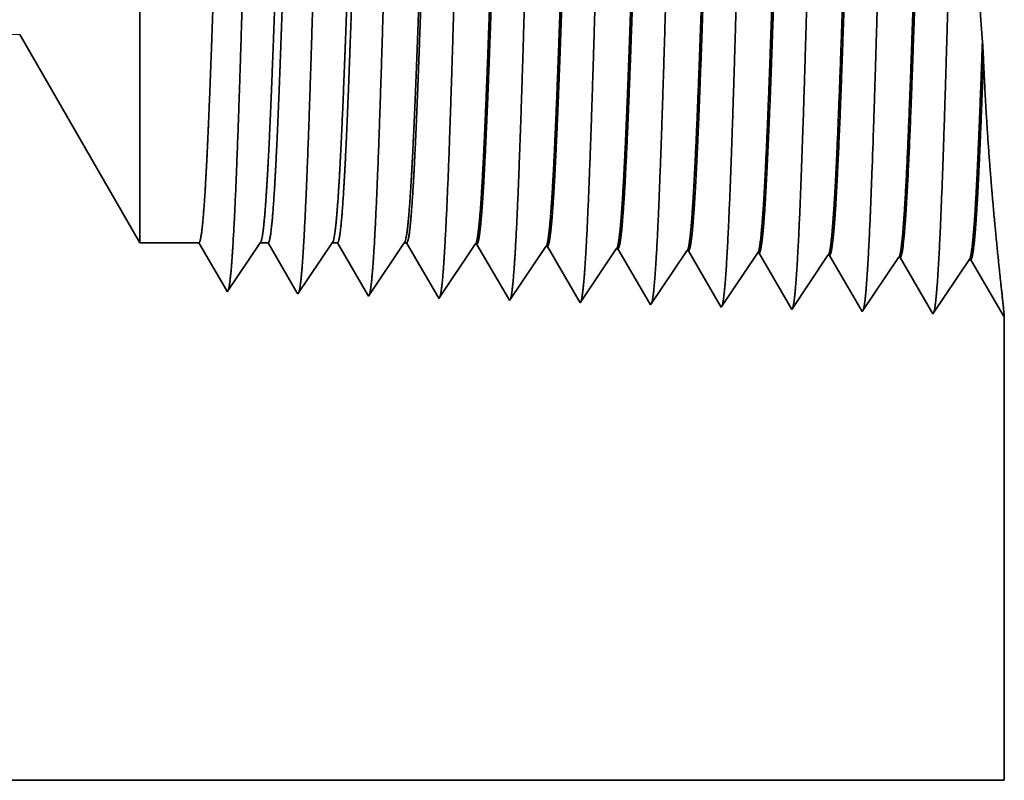
# Model space of a CAD drawing. Extents: x 0 to 10.8, y 0 to 8.3.
# Drawn here: x 4.4 to 5.1, y 0.8 to 1.3 of the extents above; entities that cross this region are included whole.
import ezdxf

# ---------------------------------------------------------------- set-up
doc = ezdxf.new("R2010")
doc.units = 0
doc.header["$MEASUREMENT"] = 0
doc.layers.get('0').update_dxf_attribs({"lineweight": 13})

# ---------------------------------------------------------------- blocks, each defined once
blk = doc.blocks.new('BLOCK23')
at = {"color": 7, "lineweight": 5, "ltscale": 0.03937}
for p, q in [((0.5245, 0.815), (1.44322, 0.815)), ((2.44, 0.06), (0.5245, 0.06))]:
    blk.add_line(p, q, dxfattribs=at)
at = {"color": 7, "lineweight": 5, "ltscale": 0.006089}
blk.add_line((1.44322, 0.815), (1.565, 0.60407), dxfattribs=at)
at = {"color": 7, "lineweight": 5, "ltscale": 0.001489}
blk.add_line((1.565, 0.60407), (1.62458, 0.60407), dxfattribs=at)
at = {"color": 7, "lineweight": 5, "ltscale": 0.00019845}
blk.add_line((1.62458, 0.60407), (1.62857, 0.59721), dxfattribs=at)
at = {"color": 7, "lineweight": 5, "ltscale": 0.000248047}
for p, q in [((1.68099, 0.59582), (1.68651, 0.60407)), ((1.66443, 0.57108), (1.66995, 0.57933)), ((1.65891, 0.56284), (1.66443, 0.57108)), ((1.65339, 0.55459), (1.65891, 0.56284))]:
    blk.add_line(p, q, dxfattribs=at)
at = {"color": 7, "lineweight": 5, "ltscale": 0.000204961}
blk.add_line((1.68651, 0.60407), (1.69471, 0.60407), dxfattribs=at)
at = {"color": 7, "lineweight": 5, "ltscale": 0.000207232}
blk.add_line((1.69471, 0.60407), (1.69888, 0.5969), dxfattribs=at)
at = {"color": 7, "lineweight": 5, "ltscale": 0.000259238}
for p, q in [((1.75366, 0.59545), (1.75943, 0.60407)), ((1.73636, 0.5696), (1.74213, 0.57821)), ((1.74213, 0.57821), (1.7479, 0.58683)), ((1.73059, 0.56098), (1.73636, 0.5696))]:
    blk.add_line(p, q, dxfattribs=at)
at = {"color": 7, "lineweight": 5, "ltscale": 0.000135114}
blk.add_line((1.75943, 0.60407), (1.76484, 0.60407), dxfattribs=at)
at = {"color": 7, "lineweight": 5, "ltscale": 0.000215937}
blk.add_line((1.76484, 0.60407), (1.76918, 0.5966), dxfattribs=at)
at = {"color": 7, "lineweight": 5, "ltscale": 0.000270429}
for p, q in [((1.82634, 0.59508), (1.83235, 0.60407)), ((1.80828, 0.56811), (1.8143, 0.5771))]:
    blk.add_line(p, q, dxfattribs=at)
at = {"color": 7, "lineweight": 5, "ltscale": 6.52666e-05}
blk.add_line((1.83235, 0.60407), (1.83497, 0.60407), dxfattribs=at)
at = {"color": 7, "lineweight": 5, "ltscale": 0.000224556}
blk.add_line((1.83497, 0.60407), (1.83949, 0.5963), dxfattribs=at)
at = {"color": 7, "lineweight": 5, "ltscale": 0.000235185}
for p, q in [((1.89908, 0.5948), (1.90431, 0.60262)), ((1.97051, 0.59257), (1.97574, 0.60039)), ((2.04193, 0.59034), (2.04717, 0.59816)), ((2.10813, 0.58029), (2.11336, 0.58811)), ((1.88338, 0.57135), (1.88861, 0.57917)), ((1.96004, 0.57694), (1.96527, 0.58475)), ((2.03147, 0.5747), (2.0367, 0.58252)), ((2.1029, 0.57247), (2.10813, 0.58029)), ((2.17956, 0.57806), (2.18479, 0.58588)), ((2.25099, 0.57583), (2.25622, 0.58364)), ((1.94957, 0.5613), (1.95481, 0.56912)), ((2.16909, 0.56242), (2.17433, 0.57024)), ((1.87291, 0.55572), (1.87815, 0.56353)), ((1.94434, 0.55348), (1.94957, 0.5613)), ((2.021, 0.55907), (2.02624, 0.56689)), ((2.09243, 0.55684), (2.09766, 0.56465)), ((1.93911, 0.54567), (1.94434, 0.55348)), ((2.01054, 0.54343), (2.01577, 0.55125)), ((2.23005, 0.54456), (2.23529, 0.55237))]:
    blk.add_line(p, q, dxfattribs=at)
at = {"color": 7, "lineweight": 5, "ltscale": 4.13815e-05}
blk.add_line((1.90431, 0.60262), (1.90596, 0.60257), dxfattribs=at)
at = {"color": 7, "lineweight": 5, "ltscale": 0.000226875}
blk.add_line((1.90596, 0.60257), (1.91053, 0.59473), dxfattribs=at)
at = {"color": 7, "lineweight": 5, "ltscale": 4.1389e-05}
blk.add_line((1.97574, 0.60039), (1.97739, 0.60034), dxfattribs=at)
at = {"color": 7, "lineweight": 5, "ltscale": 0.000226002}
blk.add_line((1.97739, 0.60034), (1.98194, 0.59253), dxfattribs=at)
at = {"color": 7, "lineweight": 5, "ltscale": 4.14003e-05}
blk.add_line((2.04717, 0.59816), (2.04882, 0.5981), dxfattribs=at)
at = {"color": 7, "lineweight": 5, "ltscale": 0.000224924}
blk.add_line((2.04882, 0.5981), (2.05335, 0.59033), dxfattribs=at)
at = {"color": 7, "lineweight": 5, "ltscale": 0.000198453}
blk.add_line((1.62857, 0.59721), (1.63257, 0.59035), dxfattribs=at)
at = {"color": 7, "lineweight": 5, "ltscale": 0.000198454}
for p, q in [((1.63257, 0.59035), (1.63657, 0.58349)), ((1.64056, 0.57663), (1.64456, 0.56977))]:
    blk.add_line(p, q, dxfattribs=at)
at = {"color": 7, "lineweight": 5, "ltscale": 0.000248046}
blk.add_line((1.67547, 0.58757), (1.68099, 0.59582), dxfattribs=at)
at = {"color": 7, "lineweight": 5, "ltscale": 0.000207231}
for p, q in [((1.69888, 0.5969), (1.70305, 0.58974)), ((1.70305, 0.58974), (1.70722, 0.58258)), ((1.7114, 0.57541), (1.71557, 0.56825)), ((1.71557, 0.56825), (1.71974, 0.56109)), ((1.71974, 0.56109), (1.72391, 0.55393))]:
    blk.add_line(p, q, dxfattribs=at)
at = {"color": 7, "lineweight": 5, "ltscale": 0.00025924}
blk.add_line((1.7479, 0.58683), (1.75366, 0.59545), dxfattribs=at)
at = {"color": 7, "lineweight": 5, "ltscale": 0.000215941}
blk.add_line((1.76918, 0.5966), (1.77353, 0.58914), dxfattribs=at)
at = {"color": 7, "lineweight": 5, "ltscale": 0.00021594}
for p, q in [((1.77353, 0.58914), (1.77788, 0.58167)), ((1.78657, 0.56675), (1.79092, 0.55928))]:
    blk.add_line(p, q, dxfattribs=at)
at = {"color": 7, "lineweight": 5, "ltscale": 0.000270431}
blk.add_line((1.82032, 0.58609), (1.82634, 0.59508), dxfattribs=at)
at = {"color": 7, "lineweight": 5, "ltscale": 0.000224558}
blk.add_line((1.83949, 0.5963), (1.84401, 0.58854), dxfattribs=at)
at = {"color": 7, "lineweight": 5, "ltscale": 0.000224559}
for p, q in [((1.84401, 0.58854), (1.84853, 0.58078)), ((1.85305, 0.57302), (1.85757, 0.56526))]:
    blk.add_line(p, q, dxfattribs=at)
at = {"color": 7, "lineweight": 5, "ltscale": 0.000235184}
for p, q in [((1.89384, 0.58699), (1.89908, 0.5948)), ((1.96527, 0.58475), (1.97051, 0.59257)), ((2.0367, 0.58252), (2.04193, 0.59034)), ((2.24052, 0.56019), (2.24575, 0.56801)), ((2.22482, 0.53674), (2.23005, 0.54456))]:
    blk.add_line(p, q, dxfattribs=at)
at = {"color": 7, "lineweight": 5, "ltscale": 0.000226881}
for p, q in [((1.91053, 0.59473), (1.9151, 0.58689)), ((1.9288, 0.56336), (1.93337, 0.55552))]:
    blk.add_line(p, q, dxfattribs=at)
at = {"color": 7, "lineweight": 5, "ltscale": 0.000226008}
for p, q in [((1.98194, 0.59253), (1.98649, 0.58471)), ((1.99559, 0.56909), (2.00014, 0.56128))]:
    blk.add_line(p, q, dxfattribs=at)
at = {"color": 7, "lineweight": 5, "ltscale": 0.000224928}
blk.add_line((2.05335, 0.59033), (2.05788, 0.58256), dxfattribs=at)
at = {"color": 7, "lineweight": 5, "ltscale": 0.000235183}
for p, q in [((2.11336, 0.58811), (2.1186, 0.59593)), ((2.18479, 0.58588), (2.19002, 0.59369)), ((2.25622, 0.58364), (2.26145, 0.59146)), ((2.09766, 0.56465), (2.1029, 0.57247)), ((2.17433, 0.57024), (2.17956, 0.57806)), ((2.24575, 0.56801), (2.25099, 0.57583)), ((2.01577, 0.55125), (2.021, 0.55907)), ((2.16386, 0.55461), (2.16909, 0.56242)), ((2.23529, 0.55237), (2.24052, 0.56019)), ((2.0872, 0.54902), (2.09243, 0.55684)), ((2.15863, 0.54679), (2.16386, 0.55461))]:
    blk.add_line(p, q, dxfattribs=at)
at = {"color": 7, "lineweight": 5, "ltscale": 4.14116e-05}
blk.add_line((2.1186, 0.59593), (2.12025, 0.59587), dxfattribs=at)
at = {"color": 7, "lineweight": 5, "ltscale": 0.000223563}
blk.add_line((2.12025, 0.59587), (2.12475, 0.58815), dxfattribs=at)
at = {"color": 7, "lineweight": 5, "ltscale": 0.000223565}
for p, q in [((2.12475, 0.58815), (2.12925, 0.58042)), ((2.13375, 0.57269), (2.13825, 0.56496)), ((2.14726, 0.54951), (2.15176, 0.54178))]:
    blk.add_line(p, q, dxfattribs=at)
at = {"color": 7, "lineweight": 5, "ltscale": 4.14529e-05}
blk.add_line((2.19002, 0.59369), (2.19168, 0.59364), dxfattribs=at)
at = {"color": 7, "lineweight": 5, "ltscale": 0.001646}
for p, q in [((2.19168, 0.59364), (2.22482, 0.53674)), ((2.26311, 0.59141), (2.29625, 0.53451)), ((2.29625, 0.53451), (2.33288, 0.58923)), ((2.33454, 0.58918), (2.36768, 0.53227)), ((2.36768, 0.53227), (2.40431, 0.587)), ((2.40597, 0.58694), (2.43911, 0.53004))]:
    blk.add_line(p, q, dxfattribs=at)
at = {"color": 7, "lineweight": 5, "ltscale": 4.14567e-05}
blk.add_line((2.26145, 0.59146), (2.26311, 0.59141), dxfattribs=at)
at = {"color": 7, "lineweight": 5, "ltscale": 4.14976e-05}
for p, q in [((2.33288, 0.58923), (2.33454, 0.58918)), ((2.40431, 0.587), (2.40597, 0.58694))]:
    blk.add_line(p, q, dxfattribs=at)
at = {"color": 7, "lineweight": 5, "ltscale": 0.000198452}
for p, q in [((1.63657, 0.58349), (1.64056, 0.57663)), ((1.64456, 0.56977), (1.64855, 0.56291)), ((1.64855, 0.56291), (1.65255, 0.55605))]:
    blk.add_line(p, q, dxfattribs=at)
at = {"color": 7, "lineweight": 5, "ltscale": 0.000248049}
blk.add_line((1.66995, 0.57933), (1.67547, 0.58757), dxfattribs=at)
at = {"color": 7, "lineweight": 5, "ltscale": 0.000207233}
blk.add_line((1.70722, 0.58258), (1.7114, 0.57541), dxfattribs=at)
at = {"color": 7, "lineweight": 5, "ltscale": 0.000215939}
for p, q in [((1.77788, 0.58167), (1.78223, 0.57421)), ((1.78223, 0.57421), (1.78657, 0.56675)), ((1.79092, 0.55928), (1.79527, 0.55182))]:
    blk.add_line(p, q, dxfattribs=at)
at = {"color": 7, "lineweight": 5, "ltscale": 0.00027043}
for p, q in [((1.8143, 0.5771), (1.82032, 0.58609)), ((1.79625, 0.55013), (1.80227, 0.55912)), ((1.80227, 0.55912), (1.80828, 0.56811))]:
    blk.add_line(p, q, dxfattribs=at)
at = {"color": 7, "lineweight": 5, "ltscale": 0.000224557}
for p, q in [((1.84853, 0.58078), (1.85305, 0.57302)), ((1.85757, 0.56526), (1.86209, 0.55749)), ((1.86209, 0.55749), (1.86661, 0.54973))]:
    blk.add_line(p, q, dxfattribs=at)
at = {"color": 7, "lineweight": 5, "ltscale": 0.000235187}
for p, q in [((1.88861, 0.57917), (1.89384, 0.58699)), ((1.86768, 0.5479), (1.87291, 0.55572))]:
    blk.add_line(p, q, dxfattribs=at)
at = {"color": 7, "lineweight": 5, "ltscale": 0.000226878}
for p, q in [((1.9151, 0.58689), (1.91967, 0.57904)), ((1.93337, 0.55552), (1.93794, 0.54768))]:
    blk.add_line(p, q, dxfattribs=at)
at = {"color": 7, "lineweight": 5, "ltscale": 0.00022688}
blk.add_line((1.91967, 0.57904), (1.92423, 0.5712), dxfattribs=at)
at = {"color": 7, "lineweight": 5, "ltscale": 0.000226005}
for p, q in [((1.98649, 0.58471), (1.99104, 0.5769)), ((2.00014, 0.56128), (2.00469, 0.55347))]:
    blk.add_line(p, q, dxfattribs=at)
at = {"color": 7, "lineweight": 5, "ltscale": 0.000224929}
for p, q in [((2.05788, 0.58256), (2.06241, 0.57478)), ((2.06241, 0.57478), (2.06694, 0.56701)), ((2.07599, 0.55146), (2.08052, 0.54368))]:
    blk.add_line(p, q, dxfattribs=at)
at = {"color": 7, "lineweight": 5, "ltscale": 0.000223566}
for p, q in [((2.12925, 0.58042), (2.13375, 0.57269)), ((2.13825, 0.56496), (2.14275, 0.55724))]:
    blk.add_line(p, q, dxfattribs=at)
at = {"color": 7, "lineweight": 5, "ltscale": 0.000235186}
for p, q in [((1.87815, 0.56353), (1.88338, 0.57135)), ((1.95481, 0.56912), (1.96004, 0.57694)), ((2.02624, 0.56689), (2.03147, 0.5747)), ((2.08196, 0.5412), (2.0872, 0.54902)), ((2.15339, 0.53897), (2.15863, 0.54679))]:
    blk.add_line(p, q, dxfattribs=at)
at = {"color": 7, "lineweight": 5, "ltscale": 0.000226879}
blk.add_line((1.92423, 0.5712), (1.9288, 0.56336), dxfattribs=at)
at = {"color": 7, "lineweight": 5, "ltscale": 0.000226006}
for p, q in [((1.99104, 0.5769), (1.99559, 0.56909)), ((2.00469, 0.55347), (2.00924, 0.54565))]:
    blk.add_line(p, q, dxfattribs=at)
at = {"color": 7, "lineweight": 5, "ltscale": 0.000259239}
blk.add_line((1.72482, 0.55236), (1.73059, 0.56098), dxfattribs=at)
at = {"color": 7, "lineweight": 5, "ltscale": 0.000224927}
blk.add_line((2.06694, 0.56701), (2.07146, 0.55923), dxfattribs=at)
at = {"color": 7, "lineweight": 5, "ltscale": 0.00022493}
blk.add_line((2.07146, 0.55923), (2.07599, 0.55146), dxfattribs=at)
at = {"color": 7, "lineweight": 5, "ltscale": 4.2082e-05}
blk.add_line((1.65255, 0.55605), (1.65339, 0.55459), dxfattribs=at)
at = {"color": 7, "lineweight": 5, "ltscale": 4.52046e-05}
blk.add_line((1.72391, 0.55393), (1.72482, 0.55236), dxfattribs=at)
at = {"color": 7, "lineweight": 5, "ltscale": 4.88245e-05}
blk.add_line((1.79527, 0.55182), (1.79625, 0.55013), dxfattribs=at)
at = {"color": 7, "lineweight": 5, "ltscale": 5.3073e-05}
blk.add_line((1.86661, 0.54973), (1.86768, 0.5479), dxfattribs=at)
at = {"color": 7, "lineweight": 5, "ltscale": 0.000223564}
blk.add_line((2.14275, 0.55724), (2.14726, 0.54951), dxfattribs=at)
at = {"color": 7, "lineweight": 5, "ltscale": 5.81275e-05}
blk.add_line((1.93794, 0.54768), (1.93911, 0.54567), dxfattribs=at)
at = {"color": 7, "lineweight": 5, "ltscale": 6.42385e-05}
blk.add_line((2.00924, 0.54565), (2.01054, 0.54343), dxfattribs=at)
at = {"color": 7, "lineweight": 5, "ltscale": 7.17777e-05}
blk.add_line((2.08052, 0.54368), (2.08196, 0.5412), dxfattribs=at)
at = {"color": 7, "lineweight": 5, "ltscale": 8.1317e-05}
blk.add_line((2.15176, 0.54178), (2.15339, 0.53897), dxfattribs=at)
at = {"color": 7, "lineweight": 5, "ltscale": 4.01111e-05}
blk.add_line((2.43911, 0.53004), (2.44, 0.53137), dxfattribs=at)
at = {"color": 7, "lineweight": 5, "ltscale": 0.011784}
blk.add_line((2.44, 0.53137), (2.44, 0.06), dxfattribs=at)

msp = doc.modelspace()

# ---------------------------------------------------------------- linework, layer by layer
at = {"color": 7, "lineweight": 35, "ltscale": 0.008155}
msp.add_line((4.51801, 1.60203), (4.51801, 1.27584), dxfattribs=at)
at = {"color": 7, "lineweight": 35, "ltscale": 0.003997}
msp.add_line((4.43807, 1.2995), (4.51801, 1.16106), dxfattribs=at)
at = {"color": 7, "lineweight": 35, "ltscale": 0.000293675}
msp.add_line((5.07843, 1.28362), (5.07775, 1.29535), dxfattribs=at)
at = {"color": 7, "lineweight": 35, "ltscale": 0.002869}
msp.add_line((4.51801, 1.27584), (4.51801, 1.16106), dxfattribs=at)
at = {"color": 7, "lineweight": 35, "ltscale": 0.000977592}
msp.add_line((4.55711, 1.16106), (4.51801, 1.16106), dxfattribs=at)
at = {"color": 7, "lineweight": 35, "ltscale": 0.000911758}
msp.add_line((4.57546, 1.12955), (4.55711, 1.16106), dxfattribs=at)
at = {"color": 7, "lineweight": 35, "ltscale": 0.000976806}
msp.add_line((4.59776, 1.16106), (4.57602, 1.12859), dxfattribs=at)
at = {"color": 7, "lineweight": 35, "ltscale": 0.000134523}
msp.add_line((4.60314, 1.16106), (4.59776, 1.16106), dxfattribs=at)
at = {"color": 7, "lineweight": 35, "ltscale": 0.000952092}
msp.add_line((4.6223, 1.12815), (4.60314, 1.16106), dxfattribs=at)
at = {"color": 7, "lineweight": 35, "ltscale": 0.001021}
msp.add_line((4.64562, 1.16106), (4.6229, 1.12713), dxfattribs=at)
at = {"color": 7, "lineweight": 35, "ltscale": 8.86794e-05}
msp.add_line((4.64916, 1.16106), (4.64562, 1.16106), dxfattribs=at)
at = {"color": 7, "lineweight": 35, "ltscale": 0.000992099}
msp.add_line((4.66914, 1.12677), (4.64916, 1.16106), dxfattribs=at)
at = {"color": 7, "lineweight": 35, "ltscale": 0.001065}
msp.add_line((4.69348, 1.16106), (4.66978, 1.12566), dxfattribs=at)
at = {"color": 7, "lineweight": 35, "ltscale": 4.28365e-05}
msp.add_line((4.69519, 1.16106), (4.69348, 1.16106), dxfattribs=at)
at = {"color": 7, "lineweight": 35, "ltscale": 0.001032}
msp.add_line((4.71596, 1.1254), (4.69519, 1.16106), dxfattribs=at)
at = {"color": 7, "lineweight": 35, "ltscale": 0.001081}
for p, q in [((4.74071, 1.16011), (4.71666, 1.1242)), ((4.78759, 1.15865), (4.76354, 1.12273)), ((4.83447, 1.15718), (4.81043, 1.12127)), ((4.88135, 1.15572), (4.85731, 1.1198)), ((4.92823, 1.15425), (4.90419, 1.11834)), ((4.97511, 1.15279), (4.95107, 1.11687))]:
    msp.add_line(p, q, dxfattribs=at)
at = {"color": 7, "lineweight": 35, "ltscale": 2.71631e-05}
msp.add_line((4.74071, 1.16011), (4.74179, 1.16008), dxfattribs=at)
at = {"color": 7, "lineweight": 35, "ltscale": 0.001042}
msp.add_line((4.76278, 1.12405), (4.74179, 1.16008), dxfattribs=at)
at = {"color": 7, "lineweight": 35, "ltscale": 2.71705e-05}
msp.add_line((4.78759, 1.15865), (4.78867, 1.15861), dxfattribs=at)
at = {"color": 7, "lineweight": 35, "ltscale": 0.001038}
msp.add_line((4.80958, 1.12272), (4.78867, 1.15861), dxfattribs=at)
at = {"color": 7, "lineweight": 35, "ltscale": 2.71778e-05}
msp.add_line((4.83447, 1.15718), (4.83555, 1.15715), dxfattribs=at)
at = {"color": 7, "lineweight": 35, "ltscale": 0.001033}
msp.add_line((4.85636, 1.12143), (4.83555, 1.15715), dxfattribs=at)
at = {"color": 7, "lineweight": 35, "ltscale": 2.71849e-05}
msp.add_line((4.88135, 1.15572), (4.88243, 1.15568), dxfattribs=at)
at = {"color": 7, "lineweight": 35, "ltscale": 0.001027}
msp.add_line((4.90311, 1.12018), (4.88243, 1.15568), dxfattribs=at)
at = {"color": 7, "lineweight": 35, "ltscale": 2.7212e-05}
msp.add_line((4.92823, 1.15425), (4.92932, 1.15422), dxfattribs=at)
at = {"color": 7, "lineweight": 35, "ltscale": 0.00108}
for p, q in [((4.95107, 1.11687), (4.92932, 1.15422)), ((4.99795, 1.11541), (4.9762, 1.15275)), ((5.02199, 1.15132), (4.99795, 1.11541)), ((5.04483, 1.11394), (5.02308, 1.15129)), ((5.06887, 1.14986), (5.04483, 1.11394)), ((5.09171, 1.11248), (5.06996, 1.14982))]:
    msp.add_line(p, q, dxfattribs=at)
at = {"color": 7, "lineweight": 35, "ltscale": 2.72154e-05}
msp.add_line((4.97511, 1.15279), (4.9762, 1.15275), dxfattribs=at)
at = {"color": 7, "lineweight": 35, "ltscale": 2.72374e-05}
msp.add_line((5.02199, 1.15132), (5.02308, 1.15129), dxfattribs=at)
at = {"color": 7, "lineweight": 35, "ltscale": 2.72372e-05}
msp.add_line((5.06887, 1.14986), (5.06996, 1.14982), dxfattribs=at)
at = {"color": 7, "lineweight": 35, "ltscale": 2.76193e-05}
msp.add_line((4.57602, 1.12859), (4.57546, 1.12955), dxfattribs=at)
at = {"color": 7, "lineweight": 35, "ltscale": 2.96691e-05}
msp.add_line((4.6229, 1.12713), (4.6223, 1.12815), dxfattribs=at)
at = {"color": 7, "lineweight": 35, "ltscale": 3.20457e-05}
msp.add_line((4.66978, 1.12566), (4.66914, 1.12677), dxfattribs=at)
at = {"color": 7, "lineweight": 35, "ltscale": 3.48336e-05}
msp.add_line((4.71666, 1.1242), (4.71596, 1.1254), dxfattribs=at)
at = {"color": 7, "lineweight": 35, "ltscale": 3.81501e-05}
msp.add_line((4.76354, 1.12273), (4.76278, 1.12405), dxfattribs=at)
at = {"color": 7, "lineweight": 35, "ltscale": 4.21611e-05}
msp.add_line((4.81043, 1.12127), (4.80958, 1.12272), dxfattribs=at)
at = {"color": 7, "lineweight": 35, "ltscale": 4.71102e-05}
msp.add_line((4.85731, 1.1198), (4.85636, 1.12143), dxfattribs=at)
at = {"color": 7, "lineweight": 35, "ltscale": 5.33701e-05}
msp.add_line((4.90419, 1.11834), (4.90311, 1.12018), dxfattribs=at)
at = {"color": 7, "lineweight": 35, "ltscale": 2.63252e-05}
msp.add_line((5.0923, 1.11335), (5.09171, 1.11248), dxfattribs=at)
at = {"color": 7, "lineweight": 35, "ltscale": 0.007734}
msp.add_line((5.0923, 1.11335), (5.0923, 0.80397), dxfattribs=at)
at = {"color": 7, "lineweight": 35, "ltscale": 0.03937}
msp.add_line((3.83509, 0.80397), (5.0923, 0.80397), dxfattribs=at)
for points in [[(4.59776, 1.16106, 0.242336), (4.59814, 1.16136)], [(4.64562, 1.16106, 0.242337), (4.64601, 1.16136)], [(4.69348, 1.16106, 0.242437), (4.69387, 1.16136)], [(4.74071, 1.16011, 0.251101), (4.74108, 1.16039)], [(4.78759, 1.15864, 0.251104), (4.78796, 1.15893)], [(4.83447, 1.15718, 0.251107), (4.83484, 1.15746)], [(4.88135, 1.15571, 0.251113), (4.88172, 1.15599)], [(4.92823, 1.15425, 0.251116), (4.9286, 1.15453)], [(4.97511, 1.15278, 0.251118), (4.97548, 1.15306)], [(5.02199, 1.15132, 0.252004), (5.02235, 1.15159)], [(5.06887, 1.14985, 0.251877), (5.06923, 1.15013)]]:
    msp.add_lwpolyline(points, format="xyb", dxfattribs=at)
for points, knots in [([(5.06454, 1.61693), (5.0628, 1.58695), (5.06126, 1.54437), (5.05984, 1.49865), (5.05725, 1.40729), (5.05469, 1.31438), (5.05346, 1.27145), (5.05149, 1.20814), (5.04924, 1.15745), (5.04844, 1.14238), (5.04737, 1.12704), (5.04624, 1.11844), (5.04599, 1.11689), (5.04573, 1.11572), (5.04548, 1.11493)], [0, 0, 0, 0, 0, 0, 12.683224, 12.683224, 12.683224, 24.442118, 24.442118, 24.442118, 30.274724, 30.274724, 30.274724, 31.937217, 31.937217, 31.937217, 31.937217, 31.937217, 31.937217]), ([(4.83014, 1.6105), (4.82886, 1.58903), (4.82768, 1.56091), (4.82659, 1.52982), (4.8241, 1.45177), (4.82177, 1.3684), (4.82044, 1.32095), (4.81831, 1.24841), (4.8159, 1.18626), (4.81502, 1.16645), (4.81372, 1.14317), (4.81231, 1.12896), (4.81191, 1.12578), (4.8115, 1.12354), (4.81109, 1.12228)], [0, 0, 0, 0, 0, 0, 9.0709, 9.0709, 9.0709, 21.77728, 21.77728, 21.77728, 28.417228, 28.417228, 28.417228, 31.020187, 31.020187, 31.020187, 31.020187, 31.020187, 31.020187]), ([(4.87702, 1.61179), (4.87574, 1.59027), (4.87457, 1.56212), (4.87348, 1.53098), (4.87099, 1.45265), (4.86867, 1.36893), (4.86734, 1.32118), (4.8652, 1.24821), (4.8628, 1.18562), (4.86192, 1.16566), (4.86062, 1.14208), (4.85921, 1.12764), (4.8588, 1.12438), (4.85838, 1.12209), (4.85797, 1.12081)], [0, 0, 0, 0, 0, 0, 9.091838, 9.091838, 9.091838, 21.873729, 21.873729, 21.873729, 28.552842, 28.552842, 28.552842, 31.205642, 31.205642, 31.205642, 31.205642, 31.205642, 31.205642]), ([(4.9239, 1.61307), (4.92215, 1.58335), (4.92059, 1.54103), (4.91917, 1.49568), (4.91656, 1.40543), (4.914, 1.31378), (4.91277, 1.27166), (4.9108, 1.20951), (4.90854, 1.15999), (4.90774, 1.14528), (4.90667, 1.13064), (4.90556, 1.12254), (4.90532, 1.12114), (4.90508, 1.12007), (4.90484, 1.11934)], [0, 0, 0, 0, 0, 0, 12.564489, 12.564489, 12.564489, 24.10861, 24.10861, 24.10861, 29.849067, 29.849067, 29.849067, 31.377562, 31.377562, 31.377562, 31.377562, 31.377562, 31.377562]), ([(4.97078, 1.61436), (4.96903, 1.58455), (4.96748, 1.54214), (4.96606, 1.49667), (4.96346, 1.40605), (4.9609, 1.31398), (4.95967, 1.27159), (4.9577, 1.20905), (4.95544, 1.15914), (4.95464, 1.14431), (4.95357, 1.12944), (4.95245, 1.12117), (4.95221, 1.11972), (4.95197, 1.11862), (4.95172, 1.11787)], [0, 0, 0, 0, 0, 0, 12.604128, 12.604128, 12.604128, 24.219887, 24.219887, 24.219887, 29.991087, 29.991087, 29.991087, 31.563458, 31.563458, 31.563458, 31.563458, 31.563458, 31.563458]), ([(5.01766, 1.61565), (5.01592, 1.58575), (5.01437, 1.54325), (5.01295, 1.49766), (5.01035, 1.40667), (5.0078, 1.31418), (5.00656, 1.27152), (5.00459, 1.20859), (5.00234, 1.1583), (5.00154, 1.14335), (5.00047, 1.12824), (4.99935, 1.11981), (4.9991, 1.1183), (4.99885, 1.11717), (4.9986, 1.1164)], [0, 0, 0, 0, 0, 0, 12.643682, 12.643682, 12.643682, 24.331, 24.331, 24.331, 30.132935, 30.132935, 30.132935, 31.749246, 31.749246, 31.749246, 31.749246, 31.749246, 31.749246]), ([(4.59573, 1.60407), (4.59443, 1.58281), (4.59323, 1.55487), (4.59212, 1.52399), (4.58962, 1.44739), (4.58728, 1.36578), (4.58595, 1.31982), (4.58381, 1.24947), (4.5814, 1.18953), (4.58051, 1.17046), (4.57923, 1.14868), (4.57784, 1.1356), (4.57747, 1.1328), (4.57709, 1.1308), (4.5767, 1.12962)], [0, 0, 0, 0, 0, 0, 8.965415, 8.965415, 8.965415, 21.293455, 21.293455, 21.293455, 27.737073, 27.737073, 27.737073, 30.092645, 30.092645, 30.092645, 30.092645, 30.092645, 30.092645]), ([(4.64261, 1.60536), (4.64131, 1.58406), (4.64012, 1.55607), (4.63902, 1.52516), (4.63652, 1.44826), (4.63418, 1.3663), (4.63285, 1.32004), (4.63071, 1.24926), (4.6283, 1.18887), (4.62741, 1.16966), (4.62613, 1.14758), (4.62474, 1.13427), (4.62436, 1.1314), (4.62397, 1.12935), (4.62358, 1.12815)], [0, 0, 0, 0, 0, 0, 8.986591, 8.986591, 8.986591, 21.390405, 21.390405, 21.390405, 27.873364, 27.873364, 27.873364, 30.278174, 30.278174, 30.278174, 30.278174, 30.278174, 30.278174]), ([(4.68949, 1.60665), (4.6882, 1.5853), (4.68701, 1.55728), (4.68591, 1.52632), (4.68341, 1.44914), (4.68108, 1.36682), (4.67975, 1.32027), (4.67761, 1.24904), (4.6752, 1.18822), (4.67431, 1.16885), (4.67302, 1.14647), (4.67163, 1.13294), (4.67125, 1.13), (4.67085, 1.1279), (4.67046, 1.12669)], [0, 0, 0, 0, 0, 0, 9.00775, 9.00775, 9.00775, 21.487298, 21.487298, 21.487298, 28.009554, 28.009554, 28.009554, 30.46371, 30.46371, 30.46371, 30.46371, 30.46371, 30.46371]), ([(4.73637, 1.60793), (4.73509, 1.58654), (4.7339, 1.55849), (4.7328, 1.52749), (4.73031, 1.45001), (4.72798, 1.36735), (4.72664, 1.32049), (4.72451, 1.24883), (4.7221, 1.18756), (4.72121, 1.16805), (4.71992, 1.14537), (4.71853, 1.13161), (4.71813, 1.12859), (4.71774, 1.12644), (4.71733, 1.12522)], [0, 0, 0, 0, 0, 0, 9.028805, 9.028805, 9.028805, 21.584004, 21.584004, 21.584004, 28.145535, 28.145535, 28.145535, 30.649189, 30.649189, 30.649189, 30.649189, 30.649189, 30.649189]), ([(4.78325, 1.60922), (4.78197, 1.58778), (4.78079, 1.5597), (4.77969, 1.52865), (4.7772, 1.45089), (4.77488, 1.36787), (4.77354, 1.32072), (4.77141, 1.24862), (4.769, 1.18691), (4.76812, 1.16725), (4.76682, 1.14427), (4.76542, 1.13029), (4.76502, 1.12719), (4.76462, 1.12499), (4.76421, 1.12375)], [0, 0, 0, 0, 0, 0, 9.049877, 9.049877, 9.049877, 21.680726, 21.680726, 21.680726, 28.281486, 28.281486, 28.281486, 30.834718, 30.834718, 30.834718, 30.834718, 30.834718, 30.834718]), ([(5.02236, 1.15159), (5.02302, 1.15258), (5.02369, 1.15585), (5.02435, 1.16138), (5.02586, 1.17894), (5.02731, 1.20559), (5.02813, 1.22345), (5.03073, 1.28724), (5.03318, 1.36427), (5.03491, 1.42021), (5.03723, 1.49153), (5.03971, 1.54858), (5.04036, 1.56211), (5.04102, 1.57406), (5.0417, 1.58412)], [0, 0, 0, 0, 0, 0, 6.019981, 6.019981, 6.019981, 14.097137, 14.097137, 14.097137, 32.687022, 32.687022, 32.687022, 39.130712, 39.130712, 39.130712, 39.130712, 39.130712, 39.130712]), ([(5.02308, 1.15129), (5.02375, 1.15127), (5.02443, 1.1536), (5.0251, 1.15829), (5.02697, 1.17769), (5.02874, 1.21143), (5.02987, 1.23798), (5.0324, 1.30583), (5.03483, 1.38232), (5.03626, 1.4279), (5.03835, 1.49103), (5.04056, 1.54375), (5.04129, 1.5593), (5.04203, 1.57291), (5.04279, 1.58416)], [0, 0, 0, 0, 0, 0, 6.134795, 6.134795, 6.134795, 17.353297, 17.353297, 17.353297, 32.673828, 32.673828, 32.673828, 39.898318, 39.898318, 39.898318, 39.898318, 39.898318, 39.898318]), ([(5.07775, 1.29534), (5.07531, 1.32586), (5.07356, 1.35967), (5.07307, 1.39485), (5.07481, 1.46253), (5.08013, 1.52236), (5.08319, 1.54808), (5.0861, 1.56946), (5.08841, 1.58563)], [0, 0, 0, 0, 0, 0, 11.710337, 11.710337, 11.710337, 22.643933, 22.643933, 22.643933, 22.643933, 22.643933, 22.643933]), ([(4.78797, 1.15893), (4.78864, 1.15993), (4.78932, 1.16322), (4.78999, 1.16877), (4.7912, 1.18257), (4.79236, 1.20197), (4.79288, 1.21163), (4.79406, 1.2362), (4.79522, 1.26476), (4.79584, 1.28114), (4.79683, 1.30835), (4.79778, 1.33615), (4.79816, 1.34727), (4.79892, 1.36982), (4.79967, 1.39254), (4.80006, 1.40395), (4.80081, 1.42635), (4.80157, 1.44828), (4.80197, 1.45982), (4.80305, 1.48977), (4.80419, 1.51858), (4.80496, 1.53626), (4.80588, 1.55504), (4.80681, 1.57031), (4.80697, 1.57288), (4.80713, 1.57533), (4.80729, 1.57768)], [0, 0, 0, 0, 0, 0, 6.030377, 6.030377, 6.030377, 11.08895, 11.08895, 11.08895, 17.223748, 17.223748, 17.223748, 21.213227, 21.213227, 21.213227, 25.257364, 25.257364, 25.257364, 29.209646, 29.209646, 29.209646, 36.411262, 36.411262, 36.411262, 37.939193, 37.939193, 37.939193, 37.939193, 37.939193, 37.939193]), ([(4.78867, 1.15861), (4.78936, 1.1586), (4.79005, 1.16093), (4.79073, 1.16563), (4.79195, 1.17808), (4.79313, 1.19644), (4.79364, 1.20543), (4.79478, 1.22802), (4.79591, 1.25478), (4.79651, 1.26999), (4.7975, 1.29668), (4.79845, 1.32396), (4.79878, 1.33343), (4.79956, 1.35663), (4.80035, 1.38015), (4.80074, 1.3918), (4.80152, 1.41535), (4.80231, 1.43849), (4.80265, 1.44831), (4.80377, 1.47994), (4.80495, 1.51059), (4.80574, 1.52951), (4.80674, 1.55074), (4.80774, 1.56793), (4.80796, 1.57139), (4.80817, 1.57465), (4.80838, 1.57773)], [0, 0, 0, 0, 0, 0, 6.144356, 6.144356, 6.144356, 11.162761, 11.162761, 11.162761, 16.97341, 16.97341, 16.97341, 21.192706, 21.192706, 21.192706, 25.319383, 25.319383, 25.319383, 29.56631, 29.56631, 29.56631, 37.046107, 37.046107, 37.046107, 39.055887, 39.055887, 39.055887, 39.055887, 39.055887, 39.055887]), ([(4.83485, 1.15746), (4.83552, 1.15846), (4.83619, 1.16175), (4.83686, 1.16729), (4.83806, 1.18109), (4.83923, 1.2005), (4.83974, 1.21014), (4.84092, 1.23467), (4.84207, 1.26318), (4.84269, 1.27953), (4.84367, 1.30684), (4.84462, 1.33474), (4.84499, 1.34566), (4.84575, 1.36841), (4.84651, 1.39134), (4.84689, 1.40283), (4.84765, 1.42547), (4.84841, 1.44764), (4.84881, 1.45901), (4.84989, 1.48929), (4.85103, 1.51845), (4.8518, 1.53636), (4.85273, 1.55557), (4.85366, 1.57118), (4.85383, 1.5739), (4.854, 1.57649), (4.85418, 1.57897)], [0, 0, 0, 0, 0, 0, 6.028058, 6.028058, 6.028058, 11.086675, 11.086675, 11.086675, 17.200476, 17.200476, 17.200476, 21.228951, 21.228951, 21.228951, 25.289795, 25.289795, 25.289795, 29.284575, 29.284575, 29.284575, 36.527698, 36.527698, 36.527698, 38.133262, 38.133262, 38.133262, 38.133262, 38.133262, 38.133262]), ([(4.83555, 1.15715), (4.83624, 1.15713), (4.83692, 1.15947), (4.8376, 1.16416), (4.83882, 1.17662), (4.84, 1.19498), (4.8405, 1.20397), (4.84164, 1.22654), (4.84276, 1.25326), (4.84336, 1.26845), (4.84435, 1.29519), (4.8453, 1.32252), (4.84562, 1.33208), (4.84641, 1.3554), (4.84719, 1.37905), (4.84758, 1.39078), (4.84837, 1.41451), (4.84916, 1.43785), (4.8495, 1.44766), (4.85062, 1.47958), (4.85179, 1.51052), (4.85258, 1.52967), (4.85359, 1.55131), (4.8546, 1.56883), (4.85482, 1.57243), (4.85504, 1.57582), (4.85526, 1.57901)], [0, 0, 0, 0, 0, 0, 6.142167, 6.142167, 6.142167, 11.158552, 11.158552, 11.158552, 16.955375, 16.955375, 16.955375, 21.186494, 21.186494, 21.186494, 25.329031, 25.329031, 25.329031, 29.60145, 29.60145, 29.60145, 37.123533, 37.123533, 37.123533, 39.201539, 39.201539, 39.201539, 39.201539, 39.201539, 39.201539]), ([(4.88172, 1.15599), (4.88239, 1.15699), (4.88307, 1.16027), (4.88373, 1.16582), (4.88526, 1.1834), (4.88672, 1.2101), (4.88755, 1.22798), (4.8891, 1.26544), (4.89059, 1.30739), (4.89131, 1.32836), (4.89304, 1.38036), (4.89476, 1.43286), (4.89579, 1.4636), (4.89743, 1.50868), (4.89914, 1.54689), (4.89977, 1.55955), (4.90041, 1.57076), (4.90106, 1.58025)], [0, 0, 0, 0, 0, 0, 6.025829, 6.025829, 6.025829, 14.12549, 14.12549, 14.12549, 21.710045, 21.710045, 21.710045, 32.632779, 32.632779, 32.632779, 38.7716, 38.7716, 38.7716, 38.7716, 38.7716, 38.7716]), ([(4.88244, 1.15568), (4.88312, 1.15567), (4.8838, 1.158), (4.88448, 1.16269), (4.88637, 1.18212), (4.88816, 1.2159), (4.8893, 1.24253), (4.89119, 1.29245), (4.89302, 1.34691), (4.8938, 1.37073), (4.89566, 1.42769), (4.89756, 1.48271), (4.89869, 1.51321), (4.90006, 1.54534), (4.9015, 1.57029), (4.90171, 1.57381), (4.90193, 1.57715), (4.90214, 1.5803)], [0, 0, 0, 0, 0, 0, 6.140145, 6.140145, 6.140145, 17.39246, 17.39246, 17.39246, 25.708834, 25.708834, 25.708834, 37.497602, 37.497602, 37.497602, 39.539229, 39.539229, 39.539229, 39.539229, 39.539229, 39.539229]), ([(4.9286, 1.15453), (4.92927, 1.15552), (4.92994, 1.1588), (4.9306, 1.16434), (4.93213, 1.18191), (4.93358, 1.20859), (4.93441, 1.22647), (4.93595, 1.26394), (4.93744, 1.30594), (4.93815, 1.32696), (4.93988, 1.37921), (4.9416, 1.43201), (4.94264, 1.46301), (4.94428, 1.50869), (4.94599, 1.54746), (4.94663, 1.5604), (4.94728, 1.57186), (4.94794, 1.58154)], [0, 0, 0, 0, 0, 0, 6.023776, 6.023776, 6.023776, 14.115656, 14.115656, 14.115656, 21.706744, 21.706744, 21.706744, 32.674676, 32.674676, 32.674676, 38.915249, 38.915249, 38.915249, 38.915249, 38.915249, 38.915249]), ([(4.92932, 1.15422), (4.93, 1.1542), (4.93067, 1.15654), (4.93135, 1.16123), (4.93324, 1.18064), (4.93502, 1.21441), (4.93616, 1.24101), (4.93804, 1.29095), (4.93986, 1.34548), (4.94064, 1.36931), (4.9425, 1.42661), (4.94439, 1.48206), (4.94552, 1.51288), (4.94691, 1.54561), (4.94835, 1.57107), (4.94858, 1.57478), (4.9488, 1.57828), (4.94903, 1.58158)], [0, 0, 0, 0, 0, 0, 6.138229, 6.138229, 6.138229, 17.378898, 17.378898, 17.378898, 25.699751, 25.699751, 25.699751, 37.555275, 37.555275, 37.555275, 39.688773, 39.688773, 39.688773, 39.688773, 39.688773, 39.688773]), ([(4.97548, 1.15306), (4.97615, 1.15405), (4.97681, 1.15733), (4.97747, 1.16286), (4.97899, 1.18043), (4.98045, 1.20709), (4.98127, 1.22496), (4.98281, 1.26245), (4.98429, 1.3045), (4.985, 1.32556), (4.98647, 1.37045), (4.98794, 1.41578), (4.98872, 1.43956), (4.99035, 1.48729), (4.99203, 1.53033), (4.99294, 1.55096), (4.99387, 1.56876), (4.99482, 1.58283)], [0, 0, 0, 0, 0, 0, 6.021817, 6.021817, 6.021817, 14.106197, 14.106197, 14.106197, 21.704021, 21.704021, 21.704021, 30.020662, 30.020662, 30.020662, 39.062637, 39.062637, 39.062637, 39.062637, 39.062637, 39.062637]), ([(4.9762, 1.15275), (4.97687, 1.15273), (4.97755, 1.15507), (4.97822, 1.15976), (4.98011, 1.17917), (4.98188, 1.21292), (4.98301, 1.2395), (4.98555, 1.30724), (4.98799, 1.3835), (4.98942, 1.42891), (4.99151, 1.49136), (4.99371, 1.54337), (4.99443, 1.55855), (4.99516, 1.57185), (4.99591, 1.58287)], [0, 0, 0, 0, 0, 0, 6.136439, 6.136439, 6.136439, 17.365838, 17.365838, 17.365838, 32.650429, 32.650429, 32.650429, 39.749428, 39.749428, 39.749428, 39.749428, 39.749428, 39.749428]), ([(4.56495, 1.27584), (4.56542, 1.28806), (4.56587, 1.30067), (4.56634, 1.31387), (4.56699, 1.33303), (4.56765, 1.35265), (4.56788, 1.35937), (4.56822, 1.36959), (4.56856, 1.37992), (4.56868, 1.38341), (4.56982, 1.41766), (4.57096, 1.45171), (4.57199, 1.48109), (4.57348, 1.51988), (4.57506, 1.55193), (4.57552, 1.5605), (4.57599, 1.56824), (4.57646, 1.57506)], [0, 0, 0, 0, 0, 0, 4.599453, 4.599453, 4.599453, 6.95622, 6.95622, 6.95622, 8.152676, 8.152676, 8.152676, 18.706917, 18.706917, 18.706917, 22.954923, 22.954923, 22.954923, 22.954923, 22.954923, 22.954923]), ([(4.60591, 1.27584), (4.60639, 1.28804), (4.60687, 1.30064), (4.60735, 1.31389), (4.60803, 1.33301), (4.60872, 1.35259), (4.60895, 1.3593), (4.60931, 1.36952), (4.60966, 1.37985), (4.60978, 1.38333), (4.61097, 1.41759), (4.61215, 1.45163), (4.61322, 1.481), (4.61478, 1.51979), (4.61642, 1.55186), (4.6169, 1.56043), (4.61738, 1.56818), (4.61788, 1.57501)], [0, 0, 0, 0, 0, 0, 4.592613, 4.592613, 4.592613, 6.948602, 6.948602, 6.948602, 8.144989, 8.144989, 8.144989, 18.699638, 18.699638, 18.699638, 22.948314, 22.948314, 22.948314, 22.948314, 22.948314, 22.948314]), ([(4.61098, 1.27584), (4.61144, 1.28806), (4.6119, 1.30066), (4.61236, 1.31389), (4.61302, 1.33303), (4.61368, 1.35264), (4.61391, 1.35935), (4.61425, 1.36958), (4.61459, 1.37991), (4.61471, 1.3834), (4.61584, 1.41765), (4.61698, 1.4517), (4.61802, 1.48109), (4.61951, 1.51987), (4.62109, 1.55193), (4.62155, 1.5605), (4.62202, 1.56824), (4.62249, 1.57506)], [0, 0, 0, 0, 0, 0, 4.608079, 4.608079, 4.608079, 6.970318, 6.970318, 6.970318, 8.169608, 8.169608, 8.169608, 18.749881, 18.749881, 18.749881, 23.010685, 23.010685, 23.010685, 23.010685, 23.010685, 23.010685]), ([(4.65377, 1.27584), (4.65425, 1.28804), (4.65473, 1.30062), (4.65521, 1.31391), (4.6559, 1.33301), (4.65658, 1.35258), (4.65681, 1.35929), (4.65717, 1.36951), (4.65752, 1.37984), (4.65764, 1.38332), (4.65883, 1.41758), (4.66001, 1.45163), (4.66109, 1.481), (4.66264, 1.51979), (4.66428, 1.55186), (4.66476, 1.56043), (4.66525, 1.56818), (4.66574, 1.57501)], [0, 0, 0, 0, 0, 0, 4.601, 4.601, 4.601, 6.962489, 6.962489, 6.962489, 8.161711, 8.161711, 8.161711, 18.742363, 18.742363, 18.742363, 23.003804, 23.003804, 23.003804, 23.003804, 23.003804, 23.003804]), ([(4.65701, 1.27584), (4.65747, 1.28805), (4.65793, 1.30065), (4.65839, 1.31389), (4.65905, 1.33303), (4.65971, 1.35263), (4.65993, 1.35935), (4.66027, 1.36957), (4.66062, 1.3799), (4.66073, 1.38339), (4.66187, 1.41765), (4.66301, 1.45171), (4.66404, 1.48109), (4.66554, 1.51988), (4.66712, 1.55193), (4.66758, 1.56049), (4.66804, 1.56824), (4.66852, 1.57506)], [0, 0, 0, 0, 0, 0, 4.617907, 4.617907, 4.617907, 6.985623, 6.985623, 6.985623, 8.187668, 8.187668, 8.187668, 18.793211, 18.793211, 18.793211, 23.06644, 23.06644, 23.06644, 23.06644, 23.06644, 23.06644]), ([(4.74109, 1.16039), (4.74177, 1.1614), (4.74244, 1.16469), (4.74312, 1.17025), (4.74433, 1.18405), (4.7455, 1.20345), (4.74602, 1.21311), (4.74721, 1.23774), (4.74837, 1.26634), (4.749, 1.28277), (4.74998, 1.30989), (4.75094, 1.33761), (4.75132, 1.34888), (4.75208, 1.37125), (4.75284, 1.39376), (4.75322, 1.40509), (4.75397, 1.42726), (4.75472, 1.44894), (4.75514, 1.46065), (4.75636, 1.49424), (4.75766, 1.52634), (4.75859, 1.54649), (4.75949, 1.56315), (4.76041, 1.57639)], [0, 0, 0, 0, 0, 0, 6.032899, 6.032899, 6.032899, 11.091762, 11.091762, 11.091762, 17.250205, 17.250205, 17.250205, 21.205482, 21.205482, 21.205482, 25.23311, 25.23311, 25.23311, 29.143563, 29.143563, 29.143563, 37.787819, 37.787819, 37.787819, 37.787819, 37.787819, 37.787819]), ([(4.74179, 1.16008), (4.74248, 1.16006), (4.74317, 1.1624), (4.74385, 1.16709), (4.74508, 1.17955), (4.74627, 1.19791), (4.74678, 1.20688), (4.74792, 1.22951), (4.74906, 1.25629), (4.74966, 1.27152), (4.75065, 1.29816), (4.75161, 1.32538), (4.75193, 1.33479), (4.75272, 1.35786), (4.7535, 1.38124), (4.75389, 1.39282), (4.75468, 1.41617), (4.75547, 1.43911), (4.75581, 1.44895), (4.75693, 1.48029), (4.7581, 1.51064), (4.75889, 1.52935), (4.75989, 1.55017), (4.76088, 1.56702), (4.76109, 1.57034), (4.76129, 1.57348), (4.7615, 1.57644)], [0, 0, 0, 0, 0, 0, 6.146649, 6.146649, 6.146649, 11.167014, 11.167014, 11.167014, 16.990361, 16.990361, 16.990361, 21.195219, 21.195219, 21.195219, 25.305764, 25.305764, 25.305764, 29.524419, 29.524419, 29.524419, 36.962078, 36.962078, 36.962078, 38.903706, 38.903706, 38.903706, 38.903706, 38.903706, 38.903706]), ([(4.71037, 1.51439), (4.70914, 1.48603), (4.70796, 1.45434), (4.70674, 1.41928), (4.70549, 1.38266), (4.70424, 1.34678), (4.70416, 1.34449), (4.70389, 1.33682), (4.70363, 1.32959), (4.70347, 1.32516), (4.70318, 1.31698), (4.7029, 1.30926), (4.70276, 1.30553), (4.70248, 1.29774), (4.70216, 1.28932), (4.70199, 1.28489), (4.70181, 1.28034), (4.70164, 1.27584)], [0, 0, 0, 0, 0, 0, 11.526525, 11.526525, 11.526525, 12.458039, 12.458039, 12.458039, 14.238097, 14.238097, 14.238097, 15.913268, 15.913268, 15.913268, 17.613879, 17.613879, 17.613879, 17.613879, 17.613879, 17.613879]), ([(4.71038, 1.48765), (4.70933, 1.45993), (4.7083, 1.43019), (4.70728, 1.39904), (4.70583, 1.35488), (4.70437, 1.31248), (4.70393, 1.29987), (4.70348, 1.28767), (4.70304, 1.27584)], [0, 0, 0, 0, 0, 0, 10.523828, 10.523828, 10.523828, 15.008324, 15.008324, 15.008324, 15.008324, 15.008324, 15.008324]), ([(5.06924, 1.15013), (5.06987, 1.15107), (5.0705, 1.1541), (5.07113, 1.15919), (5.07292, 1.17919), (5.07461, 1.2121), (5.0757, 1.23808), (5.07673, 1.26598), (5.07775, 1.29534)], [0, 0, 0, 0, 0, 0, 5.753498, 5.753498, 5.753498, 16.618931, 16.618931, 16.618931, 16.618931, 16.618931, 16.618931]), ([(5.06996, 1.14982), (5.07066, 1.1498), (5.07136, 1.15234), (5.07206, 1.15743), (5.07383, 1.17653), (5.0755, 1.2083), (5.07651, 1.23165), (5.07748, 1.2569), (5.07843, 1.28362)], [0, 0, 0, 0, 0, 0, 6.388022, 6.388022, 6.388022, 16.469534, 16.469534, 16.469534, 16.469534, 16.469534, 16.469534]), ([(5.09219, 1.11319), (5.09185, 1.11713), (5.09088, 1.12598), (5.08941, 1.1391), (5.08602, 1.17158), (5.08255, 1.21212), (5.0809, 1.23472), (5.07952, 1.25839), (5.07847, 1.28255), (5.07846, 1.28291), (5.07844, 1.28326), (5.07843, 1.28362)], [0, 0, 0, 0, 0, 0, 7.728599, 7.728599, 7.728599, 16.24066, 16.24066, 16.24066, 16.367718, 16.367718, 16.367718, 16.367718, 16.367718, 16.367718]), ([(4.55711, 1.16106), (4.55792, 1.16107), (4.55874, 1.16446), (4.55954, 1.17128), (4.56116, 1.19111), (4.56269, 1.22065), (4.56346, 1.23782), (4.56421, 1.25634), (4.56495, 1.27584)], [0, 0, 0, 0, 0, 0, 6.920803, 6.920803, 6.920803, 14.259928, 14.259928, 14.259928, 14.259928, 14.259928, 14.259928]), ([(4.59815, 1.16135), (4.59878, 1.16229), (4.59941, 1.16512), (4.60003, 1.16981), (4.60165, 1.18651), (4.60319, 1.21289), (4.60413, 1.23233), (4.60503, 1.25343), (4.60591, 1.27584)], [0, 0, 0, 0, 0, 0, 5.160004, 5.160004, 5.160004, 13.592986, 13.592986, 13.592986, 13.592986, 13.592986, 13.592986]), ([(4.60314, 1.16106), (4.60395, 1.16107), (4.60476, 1.16446), (4.60557, 1.17128), (4.60718, 1.1911), (4.60872, 1.22064), (4.60949, 1.23782), (4.61024, 1.25633), (4.61098, 1.27584)], [0, 0, 0, 0, 0, 0, 6.942999, 6.942999, 6.942999, 14.301575, 14.301575, 14.301575, 14.301575, 14.301575, 14.301575]), ([(4.64601, 1.16135), (4.64664, 1.16229), (4.64727, 1.16512), (4.6479, 1.16981), (4.64952, 1.1865), (4.65105, 1.21288), (4.65199, 1.23232), (4.65289, 1.25342), (4.65377, 1.27584)], [0, 0, 0, 0, 0, 0, 5.176604, 5.176604, 5.176604, 13.632346, 13.632346, 13.632346, 13.632346, 13.632346, 13.632346]), ([(4.64917, 1.16106), (4.64998, 1.16107), (4.65079, 1.16446), (4.65159, 1.17128), (4.65321, 1.19109), (4.65475, 1.22064), (4.65552, 1.23781), (4.65627, 1.25633), (4.65701, 1.27584)], [0, 0, 0, 0, 0, 0, 6.965272, 6.965272, 6.965272, 14.343369, 14.343369, 14.343369, 14.343369, 14.343369, 14.343369]), ([(4.69387, 1.16136), (4.69466, 1.16254), (4.69546, 1.1667), (4.69624, 1.17384), (4.69784, 1.19375), (4.69935, 1.22216), (4.70014, 1.23906), (4.70089, 1.25699), (4.70164, 1.27584)], [0, 0, 0, 0, 0, 0, 6.532522, 6.532522, 6.532522, 13.661917, 13.661917, 13.661917, 13.661917, 13.661917, 13.661917]), ([(4.69519, 1.16106), (4.69601, 1.16107), (4.69682, 1.16446), (4.69762, 1.17125), (4.69924, 1.19117), (4.70077, 1.22059), (4.70155, 1.23794), (4.7023, 1.25639), (4.70304, 1.27584)], [0, 0, 0, 0, 0, 0, 6.987505, 6.987505, 6.987505, 14.358688, 14.358688, 14.358688, 14.358688, 14.358688, 14.358688])]:
    msp.add_open_spline(points, degree=5, knots=knots, dxfattribs=at)

# ---------------------------------------------------------------- block references
at = {"lineweight": 0, "xscale": 0.6563326263157637, "yscale": 0.6563326263157637, "zscale": 0.6563326263157637}
msp.add_blockref('BLOCK23', (3.49084, 0.76459), dxfattribs=at)

doc.saveas('drawing.dxf')
